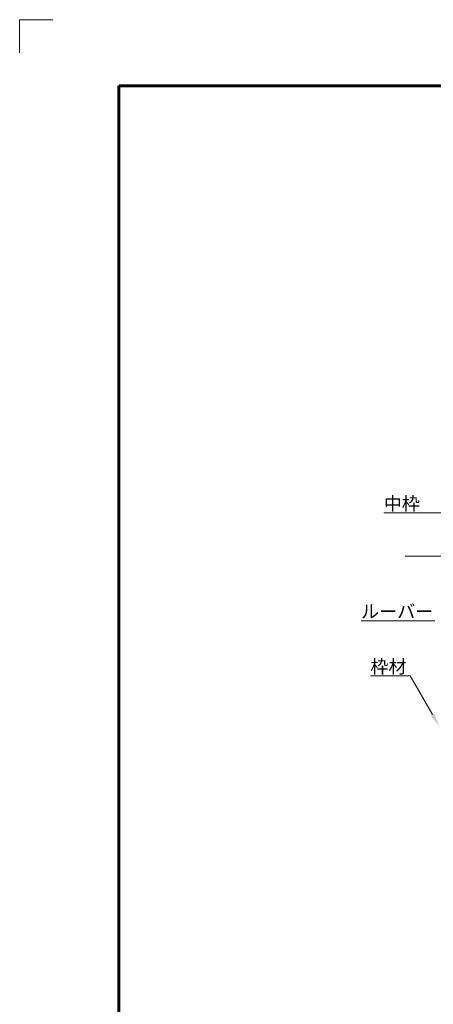
# Model space of a CAD drawing. Extents: x 0 to 420, y 0 to 297.
# Drawn here: x 0 to 62, y 148 to 297 of the extents above; entities that cross this region are included whole.
import ezdxf
from ezdxf.enums import TextEntityAlignment as Align

# ---------------------------------------------------------------- set-up
doc = ezdxf.new("R2010")
doc.units = 0
doc.linetypes.add('CENTER2', pattern=[23, 20, -1, 1, -1])
for name, color, linetype, lineweight in [('中心線', 3, 'CENTER2', 9), ('実線1', 7, 'Continuous', 25), ('実線2', 4, 'Continuous', 15)]:
    doc.layers.add(name, color=color, linetype=linetype, lineweight=lineweight)
doc.styles.add('MSゴシック', font='txt')
doc.styles.add('高さ2MSゴシック', font='txt')

# ---------------------------------------------------------------- blocks, each defined once
blk = doc.blocks.new('外枠')
at = {"layer": '実線2'}
for p, q in [((5, 297), (0, 297)), ((0, 297), (0, 292))]:
    blk.add_line(p, q, dxfattribs=at)
blk = doc.blocks.new('A3規格図枠')
at = {"layer": '実線1', "lineweight": 60}
for p, q in [((15, 10), (15, 287)), ((15, 287), (410, 287))]:
    blk.add_line(p, q, dxfattribs=at)
blk.add_blockref('外枠', (0, 0))
at = {"layer": '実線1', "style": 'MSゴシック'}
blk.add_attdef('製品名', text='', height=6, dxfattribs=at).set_placement((296.5, 16), align=Align.MIDDLE_CENTER)
at = {"layer": '実線1', "style": 'MSゴシック', "flags": 8}
for tag, p in [('作図者', (344.5, 19)), ('製作日', (363, 19))]:
    blk.add_attdef(tag, text='', height=2.5, dxfattribs=at).set_placement(p, align=Align.MIDDLE_CENTER)
blk.add_attdef('検図者', text='', height=2.5, dxfattribs=at).set_placement((344.5, 13), align=Align.MIDDLE)

msp = doc.modelspace()

# ---------------------------------------------------------------- linework, layer by layer
at = {"layer": '中心線'}
msp.add_line((58.24, 216.1), (130.24, 216.1), dxfattribs=at)
at = {"layer": '実線1', "color": 4, "linetype": 'ByBlock', "lineweight": 9}
for p, q in [((66.99, 222.62), (59.85, 222.62)), ((62.73, 206.36), (61.73, 206.36)), ((58.98, 198.04), (57.98, 198.04))]:
    msp.add_line(p, q, dxfattribs=at)
for points in [[(55, 222.62), (59.85, 222.62)], [(51.57, 206.36), (61.73, 206.36)], [(52.98, 198.04), (57.98, 198.04)], [(62.34, 192.22), (58.98, 198.04)]]:
    msp.add_lwpolyline(points, dxfattribs=at)
at = {"layer": '実線1', "color": 4}
msp.add_solid([(62.63, 192.39), (63.34, 190.49), (62.05, 192.05)], dxfattribs=at)

# ---------------------------------------------------------------- block references
at = {"layer": '実線1'}
msp.add_blockref('A3規格図枠', (0, 0), dxfattribs=at)

# ---------------------------------------------------------------- texts
at = {"layer": '実線1', "color": 4, "char_height": 2, "attachment_point": 1, "style": '高さ2MSゴシック'}
for s, insert in [('中枠', (55, 225.02)), ('ルーバー', (51.57, 208.76)), ('枠材', (52.98, 200.44))]:
    msp.add_mtext(s, dxfattribs=dict(at, insert=insert))

doc.saveas('drawing.dxf')
